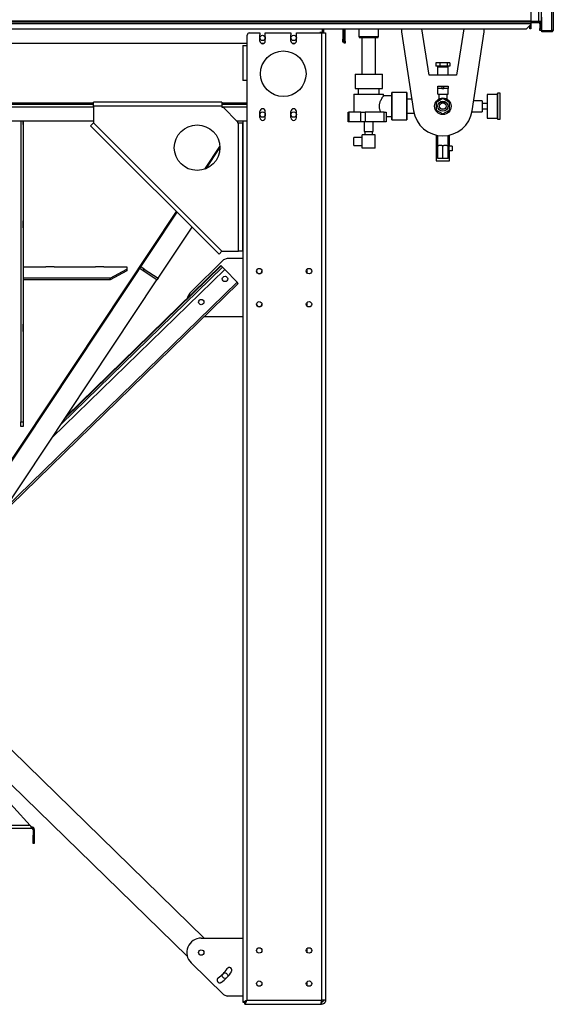
# Model space of a CAD drawing. Units: millimetres. Extents: x -4283 to 7630, y -5446 to 9158.
# Drawn here: x 125 to 1413, y -2812 to -435 of the extents above; entities that cross this region are included whole.
import ezdxf

# ---------------------------------------------------------------- set-up
doc = ezdxf.new("R2010")
doc.units = ezdxf.units.MM

msp = doc.modelspace()

# ---------------------------------------------------------------- linework, layer by layer
at = {"color": 7, "linetype": 'Continuous', "lineweight": 25}
for p, q in [((1408.4, 1258.3), (1408.4, -461.6)), ((1412.8, 1255.9), (1412.8, -459.3)), ((1376.9, 1235.3), (1376.9, -438.7)), ((1383.3, 1235.3), (1383.3, -438.7)), ((1358.3, -28.7), (1358.3, -437.3)), ((-1341.7, -437.3), (1358.3, -437.3)), ((-1341.7, -439.7), (1358.3, -439.7)), ((-1341.7, -444.1), (1358.3, -444.1)), ((1348.3, -456.7), (1358.3, -446.7)), ((1356.3, -448.7), (1356.3, -451.7)), ((1358.3, -437.3), (1358.3, -439.7)), ((1376.9, -438.7), (1358.3, -438.7)), ((1358.3, -439.7), (1358.3, -444.1)), ((1358.3, -441.7), (1376.9, -441.7)), ((1358.3, -444.1), (1358.3, -446.7)), ((1358.3, -446.7), (1358.3, -451.7)), ((1383.3, -438.7), (1376.9, -438.7)), ((1376.9, -441.7), (1376.9, -438.7)), ((1383.3, -445.1), (1380.3, -445.1)), ((1380.3, -445.1), (1380.3, -455.7)), ((1383.3, -445.1), (1383.3, -438.7)), ((1383.3, -445.1), (1383.3, -455.7)), ((1384.8, -461.6), (1384.8, -428.7)), ((-1331.7, -456.7), (1348.3, -456.7)), ((674.3, -496.7), (674.3, -471.7)), ((679.3, -466.7), (704.8, -466.7)), ((704.8, -466.7), (704.8, -471.2)), ((704.8, -486.2), (704.8, -471.2)), ((717.8, -471.2), (717.8, -466.7)), ((717.8, -466.7), (779.8, -466.7)), ((717.8, -486.2), (717.8, -471.2)), ((779.8, -466.7), (779.8, -471.2)), ((779.8, -486.2), (779.8, -471.2)), ((792.8, -471.2), (792.8, -466.7)), ((792.8, -466.7), (853.3, -466.7)), ((792.8, -486.2), (792.8, -471.2)), ((849.3, -466.7), (849.3, -465.7)), ((855.3, -465.7), (849.3, -465.7)), ((853.3, -466.7), (853.3, -2801.7)), ((853.3, -466.7), (863.3, -466.7)), ((855.3, -456.7), (855.3, -465.7)), ((855.3, -465.7), (858.3, -465.7)), ((855.3, -465.7), (855.3, -466.7)), ((858.3, -456.7), (858.3, -465.7)), ((858.3, -465.7), (858.3, -466.7)), ((863.3, -466.7), (863.3, -2801.7)), ((905.3, -456.7), (905.3, -481.7)), ((908.3, -456.7), (908.3, -481.7)), ((908.3, -486.7), (908.3, -456.7)), ((910.3, -486.7), (910.3, -456.7)), ((943.3, -456.7), (943.3, -475.2)), ((943.3, -475.2), (945.3, -478.7)), ((943.3, -475.2), (979.3, -475.2)), ((979.3, -475.2), (991.3, -475.2)), ((989.3, -478.7), (991.3, -475.2)), ((991.3, -475.2), (991.3, -456.7)), ((1046.3, -456.7), (1046.3, -463.7)), ((1046.3, -463.7), (1075.6, -654.5)), ((1113, -568.7), (1095.8, -456.7)), ((1196.8, -456.7), (1179.6, -568.7)), ((1217, -654.5), (1246.3, -463.7)), ((1246.3, -463.7), (1246.3, -456.7)), ((1356.3, -451.7), (1358.3, -451.7)), ((1356.3, -456.7), (1356.3, -451.7)), ((1358.3, -456.7), (1356.3, -456.7)), ((1358.3, -451.7), (1358.3, -456.7)), ((1380.3, -455.7), (1383.3, -455.7)), ((1380.3, -460.7), (1380.3, -455.7)), ((1383.3, -460.7), (1380.3, -460.7)), ((1384.8, -453), (1383.3, -453)), ((1384.8, -453), (1383.3, -453)), ((1383.3, -455.7), (1383.3, -460.7)), ((1408.4, -461.6), (1384.8, -461.6)), ((1384.8, -463.7), (1384.8, -461.7)), ((1408.4, -461.7), (1384.8, -461.7)), ((1408.4, -463.7), (1384.8, -463.7)), ((1408.4, -463.7), (1408.4, -461.7)), ((-1157.7, -491.7), (674.3, -491.7)), ((663.3, -496.7), (663.3, -581.7)), ((663.3, -496.7), (673.3, -496.7)), ((673.3, -496.7), (673.3, -581.7)), ((674.3, -496.7), (673.3, -496.7)), ((707.8, -491.7), (714.8, -491.7)), ((782.8, -491.7), (789.8, -491.7)), ((905.3, -488.7), (905.3, -481.7)), ((905.3, -481.7), (908.3, -481.7)), ((908.3, -488.7), (905.3, -488.7)), ((908.3, -486.7), (910.3, -486.7)), ((908.3, -491.7), (908.3, -486.7)), ((910.3, -491.7), (908.3, -491.7)), ((910.3, -486.7), (910.3, -491.7)), ((978.3, -478.7), (945.3, -478.7)), ((950.4, -478.7), (950.4, -566.2)), ((989.3, -478.7), (978.3, -478.7)), ((984.1, -566.2), (984.1, -478.7)), ((1129, -538.7), (1129, -546.7)), ((1139, -538.7), (1129, -538.7)), ((1139, -546.7), (1129, -546.7)), ((1135.6, -546.7), (1135.6, -548.7)), ((1139, -538.7), (1139, -546.7)), ((1156.3, -538.7), (1139, -538.7)), ((1156.3, -546.7), (1139, -546.7)), ((1156.3, -538.7), (1156.3, -546.7)), ((1163.5, -538.7), (1156.3, -538.7)), ((1163.5, -546.7), (1156.3, -546.7)), ((1156.9, -548.7), (1156.9, -546.7)), ((1163.5, -538.7), (1163.5, -546.7)), ((934.3, -566.2), (934.3, -601.2)), ((934.3, -566.2), (934.3, -601.2)), ((934.3, -566.2), (1000.3, -566.2)), ((1000.3, -601.2), (1000.3, -566.2)), ((1000.3, -601.2), (1000.3, -566.2)), ((1179.6, -568.7), (1113, -568.7)), ((1133.1, -548.7), (1133.1, -568.7)), ((1133.1, -548.7), (1159.5, -548.7)), ((1159.5, -568.7), (1159.5, -548.7)), ((673.3, -581.7), (663.3, -581.7)), ((674.3, -581.7), (673.3, -581.7)), ((674.3, -678.7), (674.3, -581.7)), ((931.8, -614.2), (931.8, -657.7)), ((931.8, -614.2), (1002.8, -614.2)), ((934.3, -601.2), (1000.3, -601.2)), ((942.3, -601.2), (942.3, -614.2)), ((992.3, -614.2), (992.3, -601.2)), ((1002.8, -618.7), (1002.8, -614.2)), ((1059.3, -610.7), (1023.3, -610.7)), ((1059.3, -610.7), (1023.3, -610.7)), ((1023.3, -610.7), (1023.3, -643.7)), ((1023.3, -676.7), (1023.3, -610.7)), ((1059.3, -610.7), (1059.3, -643.7)), ((1059.3, -676.7), (1059.3, -610.7)), ((1133.8, -601.2), (1133.8, -595.2)), ((1133.8, -595.2), (1143.8, -595.2)), ((1143.8, -601.2), (1133.8, -601.2)), ((1133.8, -614.7), (1133.8, -601.2)), ((1133.8, -614.7), (1158.8, -614.7)), ((1136.3, -614.7), (1136.3, -626.4)), ((1143.8, -595.2), (1143.8, -601.2)), ((1143.8, -595.2), (1148.8, -595.2)), ((1143.8, -601.2), (1148.8, -601.2)), ((1148.8, -601.2), (1148.8, -595.2)), ((1148.8, -595.2), (1158.8, -595.2)), ((1158.8, -601.2), (1148.8, -601.2)), ((1156.3, -626.3), (1156.3, -614.7)), ((1158.8, -595.2), (1158.8, -601.2)), ((1158.8, -614.7), (1158.8, -601.2)), ((1277.8, -615.2), (1253.3, -615.2)), ((1253.3, -615.2), (1253.3, -643.7)), ((1284.8, -612.2), (1278.8, -612.2)), ((1278.8, -675.2), (1278.8, -612.2)), ((1284.8, -643.7), (1284.8, -612.2)), ((-786.7, -635.3), (303.3, -635.3)), ((-786.7, -638.7), (303.3, -638.7)), ((303.3, -643.7), (303.3, -633.7)), ((613.3, -633.7), (303.3, -633.7)), ((613.3, -633.7), (613.3, -643.7)), ((613.3, -635.3), (674.3, -635.3)), ((613.3, -638.7), (674.3, -638.7)), ((1023.3, -618.7), (1002.8, -618.7)), ((1071.4, -626.8), (1059.3, -626.8)), ((1146.3, -625.2), (1130.3, -634.4)), ((1130.3, -634.4), (1130.3, -652.9)), ((1139.6, -633.7), (1153, -633.7)), ((1162.3, -634.4), (1146.3, -625.2)), ((1162.3, -652.9), (1162.3, -634.4)), ((1241.3, -630.5), (1220.7, -630.5)), ((1241.3, -630.5), (1241.3, -656.9)), ((1253.3, -637.2), (1241.3, -637.2)), ((-786.7, -645.1), (303.3, -645.1)), ((613.3, -643.7), (303.3, -643.7)), ((303.3, -643.7), (303.3, -683.7)), ((613.3, -643.7), (613.3, -646.2)), ((613.3, -645.1), (674.3, -645.1)), ((613.3, -646.2), (615.8, -646.2)), ((650.8, -681.2), (615.8, -646.2)), ((704.8, -671.2), (704.8, -656.2)), ((717.8, -671.2), (717.8, -656.2)), ((779.8, -671.2), (779.8, -656.2)), ((792.8, -671.2), (792.8, -656.2)), ((917.7, -681.5), (917.7, -657.7)), ((917.7, -657.7), (919.3, -657.7)), ((919.3, -657.7), (919.3, -681.5)), ((948.1, -657.7), (919.3, -657.7)), ((948.1, -681.5), (948.1, -657.7)), ((948.1, -657.7), (958.5, -657.7)), ((958.5, -657.7), (958.5, -681.5)), ((1005, -657.7), (958.5, -657.7)), ((1005, -681.5), (1005, -657.7)), ((1005, -657.7), (1009.8, -657.7)), ((1009.8, -657.7), (1009.8, -681.5)), ((1023.3, -643.7), (1023.3, -676.7)), ((1059.3, -643.7), (1059.3, -676.7)), ((1059.3, -660.5), (1076.8, -660.5)), ((1130.3, -652.9), (1146.3, -662.2)), ((1146.3, -662.2), (1162.3, -652.9)), ((1216.6, -656.9), (1241.3, -656.9)), ((1241.3, -650.2), (1253.3, -650.2)), ((1253.3, -643.7), (1253.3, -672.2)), ((1284.8, -675.2), (1284.8, -643.7)), ((-786.7, -678.7), (303.3, -678.7)), ((128, -678.7), (128, -687.6)), ((128, -685.9), (128.3, -685.9)), ((128, -687.6), (128.3, -687.6)), ((128.3, -678.7), (128.3, -1405.4)), ((133.3, -678.7), (133.3, -1405.4)), ((133.3, -685.9), (133.6, -685.9)), ((133.3, -687.6), (133.6, -687.6)), ((133.6, -687.6), (133.6, -678.7)), ((296.2, -690.7), (303.3, -683.7)), ((303.3, -683.7), (613.3, -993.7)), ((648.3, -678.7), (664.6, -678.7)), ((649, -679.3), (649.4, -678.7)), ((650.5, -680.8), (651.9, -678.7)), ((650.8, -681.2), (650.8, -683.7)), ((650.8, -683.7), (653.3, -683.7)), ((653.3, -993.7), (653.3, -683.7)), ((653.3, -683.7), (663.3, -683.7)), ((663.3, -678.7), (663.3, -2806.6)), ((663.3, -993.7), (663.3, -683.7)), ((664.6, -678.7), (673.3, -678.7)), ((673.3, -678.7), (673.3, -2801.7)), ((674.3, -678.7), (673.3, -678.7)), ((919.3, -681.5), (917.7, -681.5)), ((948.1, -681.5), (919.3, -681.5)), ((958.5, -681.5), (948.1, -681.5)), ((956.3, -681.5), (956.3, -704.5)), ((1005, -681.5), (958.5, -681.5)), ((978.3, -704.5), (978.3, -681.5)), ((1009.8, -681.5), (1005, -681.5)), ((1009.8, -668.7), (1023.3, -668.7)), ((1023.3, -676.7), (1059.3, -676.7)), ((1023.3, -676.7), (1059.3, -676.7)), ((1253.3, -672.2), (1277.8, -672.2)), ((1278.8, -675.2), (1284.8, -675.2)), ((606.2, -1000.7), (296.2, -690.7)), ((983, -712.8), (951.5, -712.8)), ((951.5, -744.8), (951.5, -712.8)), ((956.3, -704.5), (978.3, -704.5)), ((958.3, -704.5), (958.3, -712.8)), ((976.3, -712.8), (976.3, -704.5)), ((983, -744.8), (983, -712.8)), ((951.5, -718.8), (931.5, -718.8)), ((931.5, -738.8), (931.5, -718.8)), ((1129.8, -713.3), (1129.8, -775.2)), ((1133.1, -713.9), (1133.1, -738.7)), ((1159.5, -738.7), (1159.5, -713.9)), ((1162.7, -739.8), (1162.7, -713.3)), ((571.8, -795.5), (608.2, -740.6)), ((575.2, -794.1), (608.3, -744.3)), ((931.5, -738.8), (951.5, -738.8)), ((983, -744.8), (951.5, -744.8)), ((1133.8, -738.7), (1133.1, -738.7)), ((1133.8, -769.7), (1133.8, -738.7)), ((1133.8, -738.7), (1136.4, -738.7)), ((1143.7, -738.7), (1136.4, -738.7)), ((1143.7, -738.7), (1146.3, -738.7)), ((1146.3, -769.7), (1146.3, -738.7)), ((1146.3, -738.7), (1148.9, -738.7)), ((1156.2, -738.7), (1148.9, -738.7)), ((1156.2, -738.7), (1158.8, -738.7)), ((1158.8, -769.7), (1158.8, -738.7)), ((1159.5, -738.7), (1158.8, -738.7)), ((1160.8, -740.7), (1158.8, -740.7)), ((1158.8, -750.7), (1160.8, -750.7)), ((1168.8, -740.4), (1160.8, -739.7)), ((1160.8, -739.7), (1160.8, -751.7)), ((1168.8, -751), (1160.8, -751.7)), ((1162.7, -775.2), (1162.7, -751.5)), ((1168.8, -740.4), (1168.8, -751)), ((1129.8, -775.2), (1162.7, -775.2)), ((1146.3, -769.7), (1133.8, -769.7)), ((1158.8, -769.7), (1146.3, -769.7)), ((9.4, -1641.7), (503.6, -898.1)), ((11.9, -1641.7), (505.1, -899.6)), ((128.3, -920.3), (128, -920.3)), ((128, -920.3), (128, -937.4)), ((133.6, -920.3), (133.3, -920.3)), ((133.6, -937.4), (133.6, -920.3)), ((128, -935.8), (128.3, -935.8)), ((128, -937.4), (128.3, -937.4)), ((133.3, -935.8), (133.6, -935.8)), ((133.3, -937.4), (133.6, -937.4)), ((459.2, -1058.9), (541.1, -935.7)), ((613.3, -993.7), (606.2, -1000.7)), ((613.3, -993.7), (653.3, -993.7)), ((663.3, -993.7), (653.3, -993.7)), ((617.2, -1014.8), (538.9, -1091.3)), ((625.8, -1011.4), (617.2, -1014.8)), ((663.3, -1011.4), (625.8, -1011.4)), ((133.3, -1031.3), (188.3, -1031.3)), ((208.6, -1031), (188, -1031)), ((188, -1031), (188, -1031.3)), ((188.3, -1031.3), (188.3, -1031)), ((203.8, -1443.2), (619.8, -1037.5)), ((208.3, -1031), (208.3, -1031.3)), ((208.3, -1031.3), (308.3, -1031.3)), ((208.6, -1031.3), (208.6, -1031)), ((224.9, -1411.5), (614.2, -1031.8)), ((235.5, -1395.6), (611.4, -1028.9)), ((238.1, -1391.6), (610.7, -1028.2)), ((328.6, -1031), (308, -1031)), ((308, -1031), (308, -1031.3)), ((308.3, -1031.3), (308.3, -1031)), ((328.3, -1031), (328.3, -1031.3)), ((328.3, -1031.3), (383.3, -1031.3)), ((328.6, -1031.3), (328.6, -1031)), ((343.3, -1058.9), (383.3, -1036.8)), ((383.3, -1041), (343.3, -1063.1)), ((383.3, -1031.3), (383.3, -1036.8)), ((383.3, -1036.8), (383.3, -1041)), ((423.1, -1041), (414.8, -1035.4)), ((425.9, -1036.8), (417.6, -1031.3)), ((423.1, -1041), (425.9, -1036.8)), ((456.4, -1063.1), (423.1, -1041)), ((425.9, -1036.8), (459.2, -1058.9)), ((611.4, -1028.9), (610.7, -1028.2)), ((614.2, -1031.8), (611.4, -1028.9)), ((619.8, -1037.5), (614.2, -1031.8)), ((649.8, -1068.3), (619.8, -1037.5)), ((818.3, -1037.5), (818.3, -1045.8)), ((80.1, -1629.4), (456.4, -1063.1)), ((90.3, -1614), (649.8, -1068.3)), ((343.3, -1058.9), (133.3, -1058.9)), ((133.3, -1058.9), (133.3, -1063.1)), ((343.3, -1063.1), (133.3, -1063.1)), ((343.3, -1063.1), (343.3, -1058.9)), ((459.2, -1058.9), (456.4, -1063.1)), ((652.6, -1071.2), (649.8, -1068.3)), ((70.8, -1638.6), (652.6, -1071.2)), ((818.3, -1117.5), (818.3, -1125.8)), ((570.4, -1151.4), (663.3, -1151.4)), ((128, -1170.1), (128, -1187.3)), ((128.3, -1170.1), (128, -1170.1)), ((128, -1185.6), (128.3, -1185.6)), ((128, -1187.3), (128.3, -1187.3)), ((133.6, -1170.1), (133.3, -1170.1)), ((133.3, -1185.6), (133.6, -1185.6)), ((133.3, -1187.3), (133.6, -1187.3)), ((133.6, -1187.3), (133.6, -1170.1)), ((128.3, -1405.4), (133.3, -1405.4)), ((128.3, -1416.6), (128.3, -1405.4)), ((133.3, -1416.6), (128.3, -1416.6)), ((133.3, -1405.4), (133.3, -1416.6)), ((53, -2147), (570.4, -2651.7)), ((62.3, -2239.9), (529.4, -2695.6)), ((150.8, -2379.8), (62.3, -2283)), ((150.8, -2379.8), (62.3, -2379.8)), ((62.3, -2386.2), (153.9, -2386.2)), ((150.8, -2379.8), (153.9, -2386.2)), ((150.8, -2379.8), (153.9, -2383.2)), ((153.9, -2386.2), (153.9, -2383.2)), ((160.3, -2389.6), (157.3, -2389.6)), ((157.3, -2389.6), (157.3, -2403.2)), ((160.3, -2389.6), (160.3, -2403.2)), ((157.3, -2403.2), (160.3, -2403.2)), ((157.3, -2423.2), (157.3, -2403.2)), ((160.3, -2423.2), (157.3, -2423.2)), ((160.3, -2403.2), (160.3, -2423.2)), ((563.3, -2651.7), (663.3, -2651.7)), ((818.3, -2677.5), (818.3, -2685.8)), ((617.2, -2788.2), (538.9, -2711.7)), ((818.3, -2757.5), (818.3, -2765.8)), ((617.2, -2788.2), (625.8, -2791.7)), ((663.3, -2791.7), (625.8, -2791.7)), ((673.3, -2801.7), (853.3, -2801.7)), ((863.3, -2801.7), (853.3, -2801.7)), ((853.3, -2801.7), (853.3, -2806.6)), ((663.3, -2806.6), (668.3, -2806.6)), ((668.4, -2811.7), (668.4, -2806.7)), ((668.4, -2811.7), (852.6, -2811.7)), ((852.6, -2811.7), (853.3, -2811.7)), ((853.3, -2806.6), (853.1, -2806.6)), ((853.1, -2806.7), (853.3, -2806.7)), ((853.8, -2806.6), (853.3, -2806.6)), ((853.3, -2811.7), (853.3, -2806.7))]:
    msp.add_line(p, q, dxfattribs=at)
at = {"color": 7, "linetype": 'Continuous', "lineweight": 25, "flags": 128}
msp.add_lwpolyline([(673.3, -2801.7), (673.3, -2801.7)], dxfattribs=at)
at = {"color": 7, "linetype": 'Continuous', "lineweight": 25}
for centre, radius in [((711.3, -478.7), 6.5), ((786.3, -478.7), 6.5), ((761.3, -565.2), 55), ((1146.3, -643.7), 20), ((1146.3, -643.7), 12.1), ((1146.3, -643.7), 8), ((711.3, -663.7), 6.5), ((786.3, -663.7), 6.5), ((553.3, -743.7), 55), ((703.3, -1041.7), 6.5), ((823.3, -1041.7), 6.5), ((620.6, -1060.5), 6.5), ((563.3, -1116.4), 6.5), ((703.3, -1121.7), 6.5), ((823.3, -1121.7), 6.5), ((563.3, -2686.7), 6.5), ((703.3, -2681.7), 6.5), ((823.3, -2681.7), 6.5), ((620.6, -2742.5), 6.5), ((703.3, -2761.7), 6.5), ((823.3, -2761.7), 6.5)]:
    msp.add_circle(centre, radius, dxfattribs=at)
for centre, radius, start, end in [((1376.9, -445.1), 6.4, 360, 90), ((1376.9, -445.1), 3.4, 360, 90), ((679.3, -471.7), 5, 90, 180), ((711.3, -486.2), 6.5, 180, 0), ((786.3, -486.2), 6.5, 180, 0), ((1278.8, -613.2), 1, 90, 180), ((711.3, -656.2), 6.5, 360, 180), ((786.3, -656.2), 6.5, 360, 180), ((1146.3, -643.7), 71.5, 188.7363, 351.2637), ((711.3, -671.2), 6.5, 180, 360), ((786.3, -671.2), 6.5, 180, 360), ((1278.8, -674.2), 1, 180, 270), ((703.3, -1041.4), 6.5, 181.405, 358.595), ((823.3, -1041.4), 6.5, 181.405, 219.7151), ((563.3, -1116.4), 35, 134.3, 165.2879), ((703.3, -1121.4), 6.5, 181.405, 358.595), ((823.3, -1121.4), 6.5, 181.3795, 219.7151), ((153.9, -2389.6), 6.4, 0, 90), ((153.9, -2389.6), 3.4, 0, 90), ((563.3, -2686.7), 35, 90, 225.7), ((563.3, -2686.7), 73.5, 303.7, 327.7), ((563.3, -2686.7), 86.5, 303.7, 327.7), ((630.9, -2729.4), 6.5, 327.7, 147.7), ((607.7, -2753.2), 6.5, 123.7, 303.7)]:
    msp.add_arc(centre, radius, start, end, dxfattribs=at)
for points, knots in [([(1412.8, -459.3), (1412.7, -459.6), (1412.6, -460.1), (1411.9, -460.8), (1411.2, -461.1), (1410.5, -461.3), (1409.5, -461.5), (1408.8, -461.6), (1408.4, -461.6)], [0, 0, 0, 0, 0.27608, 0.463616, 0.577675, 0.70457, 0.845142, 1, 1, 1, 1]), ([(1408.4, -463.7), (1408.9, -463.6), (1409.8, -463.5), (1411, -462.9), (1412, -461.9), (1412.7, -460.7), (1412.7, -459.8), (1412.8, -459.3)], [0, 0, 0, 0, 0.187688, 0.375647, 0.569449, 0.776468, 1, 1, 1, 1]), ([(1408.4, -461.7), (1408.6, -461.7), (1408.9, -461.7), (1409.2, -461.5), (1409.2, -461.5)], [0, 0, 0, 0, 0.7894859, 1, 1, 1, 1]), ([(1277.8, -643.7), (1277.8, -642.8), (1277.8, -640.9), (1277.8, -638), (1277.8, -635), (1277.8, -631.8), (1277.8, -628.5), (1277.8, -625.5), (1277.8, -622.9), (1277.8, -620.6), (1277.8, -618.5), (1277.8, -616.7), (1277.8, -615.2), (1277.8, -614), (1277.8, -613.3), (1277.8, -613.2), (1277.8, -613.2)], [0, 0, 0, 0, 0.056504, 0.116757, 0.180698, 0.252741, 0.329115, 0.409681, 0.476447, 0.543226, 0.615663, 0.688111, 0.764031, 0.841683, 0.920535, 1, 1, 1, 1]), ([(1002.8, -618.7), (1002.8, -618.7), (1002.8, -618.7), (1002.4, -619.3), (1001.7, -620.3), (1000.7, -621.8), (999.4, -623.7), (997.9, -626.2), (996.2, -629.4), (994.7, -632.8), (993.5, -636.2), (992.8, -639.6), (992.4, -643.1), (992.6, -646.5), (993.2, -649.7), (994, -652.5), (995, -655.2), (995.7, -656.9), (996.1, -657.7)], [0, 0, 0, 0, 0.039922, 0.104351, 0.165578, 0.228257, 0.296457, 0.366091, 0.446441, 0.528857, 0.590781, 0.654237, 0.71628, 0.780797, 0.834289, 0.889007, 0.944104, 1, 1, 1, 1]), ([(1149.7, -650.8), (1148.8, -650.7), (1146.9, -650.6), (1144.4, -650.6), (1143, -650.7), (1142.7, -650.8)], [0, 0, 0, 0, 0.373615, 0.853121, 1, 1, 1, 1]), ([(1277.8, -674.2), (1277.8, -674.1), (1277.8, -674), (1277.8, -673.3), (1277.8, -672.2), (1277.8, -670.7), (1277.8, -668.8), (1277.8, -666.8), (1277.8, -664.5), (1277.8, -661.8), (1277.8, -658.8), (1277.8, -655.6), (1277.8, -652.4), (1277.8, -649.3), (1277.8, -646.4), (1277.8, -644.6), (1277.8, -643.7)], [0, 0, 0, 0, 0.079465, 0.158317, 0.235969, 0.311889, 0.384326, 0.456774, 0.523541, 0.590319, 0.670874, 0.747248, 0.819302, 0.883231, 0.943489, 1, 1, 1, 1]), ([(663.3, -2806.6), (663.3, -2806.6), (663.4, -2806.5), (663.8, -2806.4), (664.3, -2806.2), (664.8, -2805.9), (665.5, -2805.5), (665.9, -2805.3), (666.6, -2805), (667.6, -2804.5), (669.1, -2803.7), (671.1, -2802.8), (672.5, -2802.1), (673.3, -2801.7)], [0, 0, 0, 0, 0.138471, 0.19749, 0.249758, 0.371494, 0.413551, 0.456357, 0.499936, 0.593811, 0.70839, 0.84377, 1, 1, 1, 1]), ([(668.3, -2806.6), (668.3, -2806.6), (668.4, -2806.5), (668.7, -2806.2), (669.2, -2805.7), (670, -2805), (671.4, -2803.6), (672.6, -2802.4), (673.3, -2801.7)], [0, 0, 0, 0, 0.121813, 0.221834, 0.336781, 0.463778, 0.682153, 1, 1, 1, 1]), ([(673.3, -2801.7), (673, -2802.3), (672.4, -2803.5), (671.5, -2805.4), (670.6, -2807.1), (669.9, -2808.6), (669.3, -2809.8), (668.8, -2810.7), (668.5, -2811.3), (668.4, -2811.6), (668.4, -2811.7), (668.4, -2811.7)], [0, 0, 0, 0, 0.125469, 0.250915, 0.375733, 0.500451, 0.616723, 0.732922, 0.836013, 0.939175, 1, 1, 1, 1]), ([(673.3, -2801.7), (672.5, -2802.4), (671.3, -2803.7), (669.7, -2805.3), (668.9, -2806.1), (668.5, -2806.6), (668.4, -2806.7), (668.4, -2806.7)], [0, 0, 0, 0, 0.338504, 0.577266, 0.747472, 0.887665, 1, 1, 1, 1])]:
    msp.add_open_spline(points, degree=3, knots=knots, dxfattribs=at)
for points in [[(852.6, -2811.7), (852.6, -2811.6), (852.7, -2811.6), (852.8, -2811), (852.9, -2810), (852.9, -2808.8), (853, -2807.3), (853.1, -2805.5), (853.2, -2803.6), (853.3, -2802.3), (853.3, -2801.7)], [(863.3, -2801.7), (863.3, -2802.3), (863.2, -2803.6), (862.6, -2805.5), (861.7, -2807.3), (860.4, -2808.8), (858.9, -2810), (857.1, -2811), (855.3, -2811.6), (854, -2811.6), (853.3, -2811.7)], [(858.3, -2801.7), (858.2, -2802.3), (858.1, -2803.6), (856.9, -2805.3), (855.3, -2806.5), (854, -2806.6), (853.3, -2806.7)]]:
    msp.add_open_spline(points, degree=3, dxfattribs=at)

doc.saveas('drawing.dxf')
